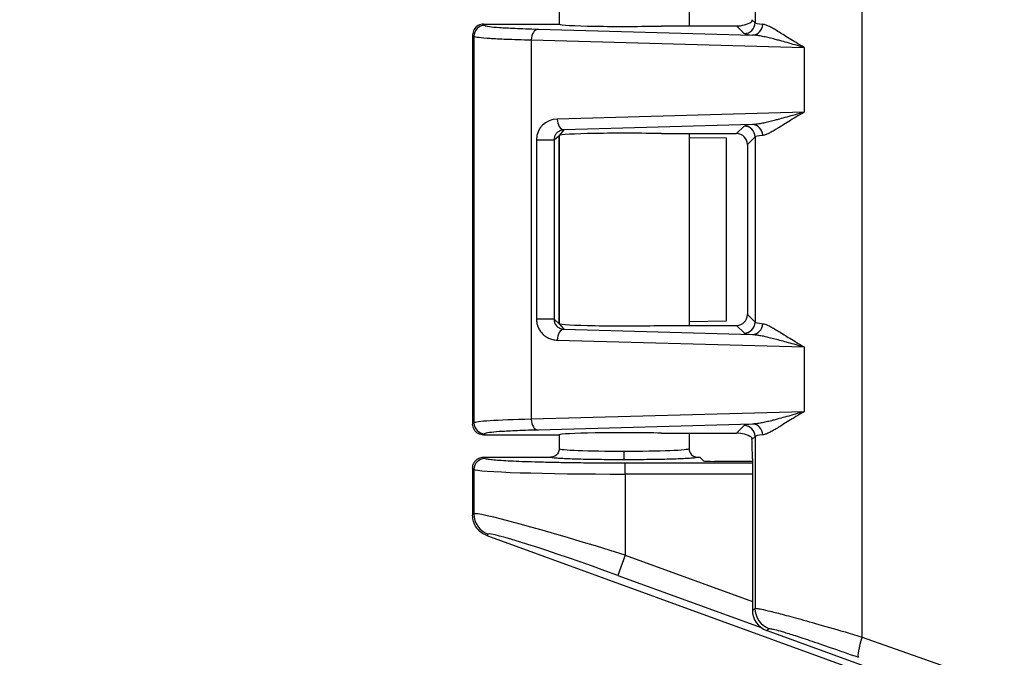
# Model space of a CAD drawing. Units: millimetres. Extents: x 0 to 4055, y 0 to 1400.
# Drawn here: x 582 to 628, y 748 to 777 of the extents above; entities that cross this region are included whole.
import ezdxf

# ---------------------------------------------------------------- set-up
doc = ezdxf.new("R2010")
doc.units = ezdxf.units.MM
doc.header["$LTSCALE"] = 5
for name, color, linetype, lineweight in [('AM_5', 3, 'Continuous', 25), ('ﾄｯﾌﾟｶﾊﾞｰ', 7, 'Continuous', 25), ('ﾎﾞﾃﾞｨｰ', 2, 'Continuous', 25)]:
    doc.layers.add(name, color=color, linetype=linetype, lineweight=lineweight)
doc.styles.get("Standard").update_dxf_attribs({"font": 'ISOCP.SHX', "bigfont": 'EXTFONT.SHX'})
doc.dimstyles.new('AM_ISO$0', dxfattribs={"dimtxt": 3.5, "dimasz": 2.5, "dimexe": 1, "dimexo": 1, "dimgap": 1.5, "dimtad": 1, "dimdsep": 46, "dimtxsty": 'STANDARD', "dimblk": 'OPEN30', "dimcen": 0, "dimclrd": 3, "dimclre": 3, "dimclrt": 2, "dimadec": 0, "dimazin": 2, "dimtp": 0.1, "dimtm": 0.1, "dimtfac": 0.71, "dimtmove": 0, "dimatfit": 3, "dimldrblk": 'OPEN30', "dimfxl": 1, "dimlwd": -1, "dimlwe": -1, "dimarcsym": 0})

# ---------------------------------------------------------------- blocks, each defined once
blk = doc.blocks.new('_Open30')
at = {"color": 0, "linetype": 'ByBlock', "lineweight": -2}
for p, q in [((-1, 0.2679), (0, 0)), ((0, 0), (-1, -0.2679)), ((0, 0), (-1, 0))]:
    blk.add_line(p, q, dxfattribs=at)
blk = doc.blocks.new('*D57')
at = {"layer": 'AM_5', "color": 3}
for p, q in [((637.977, 847.993), (559.247, 847.993)), ((564.247, 835.493), (564.247, 534.771)), ((637.977, 522.271), (559.247, 522.271))]:
    blk.add_line(p, q, dxfattribs=at)
at = {"layer": 'Defpoints', "color": 0}
for p in [(642.977, 847.993), (564.247, 522.271), (642.977, 522.271)]:
    blk.add_point(p, dxfattribs=at)
at = {"layer": 'AM_5', "color": 3, "xscale": 12.5, "yscale": 12.5, "zscale": 12.5}
for p, rotation in [((564.247, 847.993), 90), ((564.247, 522.271), 270)]:
    blk.add_blockref('_Open30', p, dxfattribs=dict(at, rotation=rotation))
at = {"layer": 'AM_5', "color": 2, "insert": (547.995, 685.132), "char_height": 17.5, "attachment_point": 5, "rotation": 90}
blk.add_mtext('326', dxfattribs=at)

msp = doc.modelspace()

# ---------------------------------------------------------------- linework, layer by layer
at = {"layer": 'ﾄｯﾌﾟｶﾊﾞｰ'}
for p, q in [((620.952, 748.927), (620.952, 811.657)), ((615.998, 783.246), (615.998, 777.338)), ((603.448, 777.272), (606.946, 777.272)), ((603.448, 777.272), (603.507, 777.213)), ((615.857, 777.479), (615.998, 777.338)), ((602.948, 776.772), (602.948, 758.772)), ((602.948, 776.772), (603.007, 776.713)), ((602.948, 776.772), (602.948, 758.772)), ((605.97, 777.043), (615.882, 776.769)), ((611.679, 777.187), (615.15, 777.187)), ((615.498, 776.838), (615.15, 777.187)), ((603.007, 776.713), (603.007, 758.831)), ((605.66, 776.543), (618.271, 776.195)), ((605.66, 776.543), (605.66, 759.001)), ((618.271, 776.195), (618.271, 773.199)), ((618.271, 773.199), (606.857, 772.884)), ((607.167, 772.384), (606.943, 772.126)), ((615.882, 772.625), (607.167, 772.384)), ((611.679, 772.208), (615.15, 772.208)), ((615.498, 772.556), (615.15, 772.208)), ((605.9, 771.924), (605.9, 763.62)), ((605.9, 771.924), (606.71, 771.924)), ((606.71, 771.924), (606.943, 772.126)), ((606.71, 771.924), (606.71, 763.62)), ((606.945, 772.126), (606.946, 772.122)), ((606.946, 772.119), (606.946, 772.122)), ((606.948, 772.126), (606.948, 763.419)), ((614.679, 771.998), (612.948, 772.02)), ((614.679, 763.546), (614.679, 771.998)), ((615.998, 772.056), (615.65, 771.708)), ((615.998, 772.056), (615.998, 763.488)), ((615.65, 771.708), (615.65, 763.836)), ((606.943, 763.418), (606.71, 763.62)), ((615.65, 763.836), (615.998, 763.488)), ((606.943, 763.418), (607.167, 763.16)), ((606.946, 763.422), (606.945, 763.419)), ((606.946, 763.422), (606.946, 763.426)), ((607.167, 763.16), (615.882, 762.919)), ((611.679, 763.337), (615.15, 763.337)), ((612.948, 763.524), (614.679, 763.546)), ((615.15, 763.337), (615.498, 762.988)), ((606.857, 762.66), (618.271, 762.345)), ((618.271, 762.345), (618.271, 759.349)), ((618.271, 759.349), (605.66, 759.001)), ((603.007, 758.831), (602.948, 758.772)), ((615.882, 758.775), (605.97, 758.501)), ((615.498, 758.706), (615.15, 758.358)), ((603.507, 758.331), (603.448, 758.272)), ((603.448, 758.272), (606.946, 758.272)), ((611.679, 758.358), (615.15, 758.358)), ((615.998, 758.206), (615.857, 758.065)), ((615.998, 758.206), (615.998, 750.252)), ((615.877, 757.165), (615.877, 750.167)), ((615.877, 750.167), (615.998, 750.252)), ((616.534, 749.228), (616.655, 749.313)), ((624.353, 746.384), (616.534, 749.228)), ((620.952, 748.927), (624.832, 747.541))]:
    msp.add_line(p, q, dxfattribs=at)
for centre, major_axis, ratio, start_param, end_param in [((603.507, 776.713), (-0.354, -0.354), 0.998783, 3.9276, 5.497178), ((609.948, 777.272), (3, 0), 0.034921, 3.17647, 5.327574), ((615.399, 777.437), (-0.557, -0.131), 0.382382, 1.018197, 2.359649), ((615.498, 777.338), (-0.354, -0.354), 0.998783, 0.786007, 2.355586), ((615.882, 777.269), (-0.048, -0.498), 0.939759, 0.102272, 1.661187), ((622.002, 777.346), (-6.008, 0), 0.037804, 0.034876, 0.34715), ((605.97, 776.543), (0.014, 0.5), 0.620285, 0.044508, 1.587931), ((622.002, 776.846), (-6.507, 0), 0.034899, 0.034881, 0.347185), ((606.911, 771.899), (0.939, -0.39), 0.964578, 2.005459, 3.52246), ((607.167, 772.884), (0.014, -0.5), 0.620285, 4.695255, 6.238677), ((609.948, 772.122), (3, 0), 0.034921, 0.955611, 3.107944), ((615.149, 771.707), (0.354, 0.354), 0.998783, 5.498396, 7.067974), ((622.001, 772.548), (-6.507, 0), 0.034899, 5.935989, 6.248315), ((615.498, 772.056), (0.354, -0.354), 0.998783, 0.786007, 2.355586), ((615.882, 772.126), (-0.048, 0.498), 0.939759, 4.621999, 6.180913), ((622.002, 772.048), (-6.008, 0), 0.037804, 5.936035, 6.248309), ((606.211, 763.62), (0.5, 0), 0.00001, 0.034911, 2.24009), ((615.149, 763.837), (0.354, -0.354), 0.998783, 5.498396, 7.067974), ((607.167, 762.66), (0.014, 0.5), 0.620285, 0.044508, 1.587931), ((609.948, 763.422), (-3, 0), 0.034921, 0.033649, 2.185981), ((615.498, 763.488), (0.354, 0.354), 0.998783, 3.9276, 5.497178), ((615.882, 763.419), (-0.048, -0.498), 0.939759, 0.102272, 1.661187), ((622.002, 763.496), (-6.008, 0), 0.037804, 0.034876, 0.34715), ((622.002, 762.996), (-6.507, 0), 0.034899, 0.034881, 0.347185), ((610.003, 758.823), (7, 0), 0.032426, 2.240087, 3.106686), ((603.507, 758.831), (-0.354, 0.354), 0.998783, 0.786007, 2.355586), ((605.97, 759.001), (0.014, -0.5), 0.620285, 4.695255, 6.238677), ((622.001, 758.698), (-6.507, 0), 0.034899, 5.935989, 6.248315), ((615.498, 758.206), (0.354, -0.354), 0.998783, 0.786007, 2.355586), ((615.882, 758.276), (-0.048, 0.498), 0.939759, 4.621999, 6.180913), ((609.948, 758.272), (-3, 0), 0.034921, 4.097204, 6.248279), ((615.399, 758.108), (0.557, -0.131), 0.382377, 0.781939, 2.123409), ((622.002, 758.198), (-6.008, 0), 0.037804, 5.936035, 6.248309), ((615.842, 757.165), (0, -1), 0.034921, 1.570796, 2.691132), ((616.877, 750.168), (-0.82, -0.574), 0.999092, 5.672649, 6.893722), ((616.997, 750.252), (-0.574, 0.819), 0.999092, 0.96026, 2.181333), ((621.126, 748.927), (-0.336, -0.942), 0.163809, 4.770834, 6.247801)]:
    msp.add_ellipse(centre, major_axis=major_axis, ratio=ratio, start_param=start_param, end_param=end_param, dxfattribs=at)
for points, knots in [([(603.448, 777.272), (603.362, 777.272), (603.275, 777.249), (603.2, 777.206), (603.124, 777.163), (603.06, 777.099), (603.016, 777.023), (602.972, 776.947), (602.948, 776.86), (602.948, 776.772)], [0.0000002, 0.0000002, 0.0000002, 0.0000002, 0.3333333, 0.3333333, 0.3333333, 0.6666667, 0.6666667, 0.6666667, 1, 1, 1, 1]), ([(603.507, 777.213), (603.525, 777.195), (603.604, 777.178), (603.722, 777.162), (603.841, 777.147), (603.998, 777.133), (604.193, 777.119), (604.388, 777.106), (604.62, 777.093), (604.911, 777.08), (605.202, 777.067), (605.552, 777.054), (605.97, 777.043)], [0, 0, 0, 0, 0.25, 0.25, 0.25, 0.5, 0.5, 0.5, 0.75, 0.75, 0.75, 1, 1, 1, 1]), ([(615.857, 777.479), (615.855, 777.457), (615.852, 777.438), (615.842, 777.397), (615.834, 777.383), (615.83, 777.38)], [-0.18457523, -0.18457523, -0.18457523, -0.18457523, -0.17014127, -0.17014127, -0.14520721, -0.14520721, -0.14520721, -0.14520721]), ([(618.271, 776.195), (618.137, 776.272), (618.012, 776.346), (617.895, 776.416), (617.779, 776.486), (617.671, 776.553), (617.571, 776.615), (617.471, 776.677), (617.378, 776.736), (617.292, 776.79), (617.205, 776.844), (617.125, 776.894), (617.051, 776.939), (616.977, 776.984), (616.908, 777.025), (616.845, 777.061), (616.782, 777.097), (616.725, 777.128), (616.669, 777.156), (616.614, 777.184), (616.561, 777.209), (616.508, 777.228), (616.455, 777.248), (616.403, 777.264), (616.352, 777.269)], [0, 0, 0, 0, 0.125, 0.125, 0.125, 0.25, 0.25, 0.25, 0.375, 0.375, 0.375, 0.5, 0.5, 0.5, 0.625, 0.625, 0.625, 0.75, 0.75, 0.75, 0.875, 0.875, 0.875, 1, 1, 1, 1]), ([(618.271, 776.195), (618.125, 776.235), (617.986, 776.274), (617.855, 776.311), (617.724, 776.348), (617.601, 776.383), (617.484, 776.416), (617.367, 776.449), (617.256, 776.48), (617.152, 776.509), (617.075, 776.529), (617.001, 776.549), (616.93, 776.568), (616.905, 776.575), (616.879, 776.581), (616.854, 776.588), (616.76, 776.612), (616.672, 776.634), (616.589, 776.653), (616.506, 776.672), (616.428, 776.689), (616.351, 776.705), (616.274, 776.72), (616.199, 776.733), (616.121, 776.745), (616.043, 776.756), (615.963, 776.765), (615.882, 776.769)], [0, 0, 0, 0, 0.125, 0.125, 0.125, 0.25, 0.25, 0.25, 0.375, 0.375, 0.375, 0.466362, 0.466362, 0.466362, 0.5, 0.5, 0.5, 0.625, 0.625, 0.625, 0.75, 0.75, 0.75, 0.875, 0.875, 0.875, 1, 1, 1, 1]), ([(603.007, 776.713), (603.026, 776.695), (603.111, 776.678), (603.239, 776.663), (603.368, 776.647), (603.537, 776.633), (603.746, 776.619), (603.955, 776.606), (604.205, 776.593), (604.519, 776.58), (604.833, 776.567), (605.214, 776.555), (605.66, 776.543)], [0, 0, 0, 0, 0.25, 0.25, 0.25, 0.5, 0.5, 0.5, 0.75, 0.75, 0.75, 1, 1, 1, 1]), ([(618.271, 773.199), (618.123, 773.159), (617.983, 773.119), (617.849, 773.081), (617.715, 773.043), (617.588, 773.007), (617.467, 772.973), (617.347, 772.939), (617.232, 772.908), (617.125, 772.879), (617.057, 772.86), (616.992, 772.843), (616.93, 772.827), (616.895, 772.817), (616.861, 772.808), (616.827, 772.8), (616.736, 772.776), (616.653, 772.756), (616.573, 772.738), (616.494, 772.719), (616.42, 772.703), (616.346, 772.689), (616.271, 772.674), (616.197, 772.661), (616.12, 772.65), (616.043, 772.638), (615.963, 772.629), (615.882, 772.625)], [0, 0, 0, 0, 0.125, 0.125, 0.125, 0.25, 0.25, 0.25, 0.375, 0.375, 0.375, 0.454516, 0.454516, 0.454516, 0.5, 0.5, 0.5, 0.625, 0.625, 0.625, 0.75, 0.75, 0.75, 0.875, 0.875, 0.875, 1, 1, 1, 1]), ([(618.271, 773.199), (618.135, 773.122), (618.008, 773.046), (617.889, 772.975), (617.771, 772.903), (617.66, 772.835), (617.557, 772.77), (617.454, 772.706), (617.358, 772.646), (617.27, 772.591), (617.182, 772.536), (617.102, 772.487), (617.03, 772.443), (616.958, 772.399), (616.894, 772.361), (616.834, 772.327), (616.774, 772.293), (616.719, 772.263), (616.666, 772.236), (616.612, 772.209), (616.56, 772.185), (616.508, 772.166), (616.455, 772.146), (616.403, 772.131), (616.352, 772.126)], [0, 0, 0, 0, 0.125, 0.125, 0.125, 0.25, 0.25, 0.25, 0.375, 0.375, 0.375, 0.5, 0.5, 0.5, 0.625, 0.625, 0.625, 0.75, 0.75, 0.75, 0.875, 0.875, 0.875, 1, 1, 1, 1]), ([(605.9, 763.62), (605.9, 763.564), (605.905, 763.508), (605.915, 763.454), (605.924, 763.401), (605.938, 763.348), (605.957, 763.295), (605.977, 763.242), (606.002, 763.189), (606.032, 763.137), (606.063, 763.085), (606.099, 763.035), (606.141, 762.988), (606.183, 762.941), (606.23, 762.897), (606.282, 762.858), (606.335, 762.819), (606.391, 762.785), (606.453, 762.756), (606.514, 762.727), (606.579, 762.704), (606.647, 762.688), (606.714, 762.672), (606.784, 762.662), (606.857, 762.66)], [0.0000013, 0.0000013, 0.0000013, 0.0000013, 0.125, 0.125, 0.125, 0.25, 0.25, 0.25, 0.375, 0.375, 0.375, 0.5, 0.5, 0.5, 0.625, 0.625, 0.625, 0.75, 0.75, 0.75, 0.875, 0.875, 0.875, 1, 1, 1, 1]), ([(606.71, 763.62), (606.71, 763.594), (606.713, 763.568), (606.717, 763.543), (606.721, 763.518), (606.727, 763.494), (606.736, 763.469), (606.745, 763.445), (606.756, 763.42), (606.77, 763.395), (606.784, 763.371), (606.801, 763.347), (606.821, 763.325), (606.84, 763.303), (606.862, 763.282), (606.887, 763.263), (606.911, 763.244), (606.938, 763.226), (606.968, 763.212), (606.997, 763.197), (607.029, 763.185), (607.062, 763.176), (607.096, 763.168), (607.131, 763.162), (607.167, 763.16)], [0.0000007, 0.0000007, 0.0000007, 0.0000007, 0.125, 0.125, 0.125, 0.25, 0.25, 0.25, 0.375, 0.375, 0.375, 0.5, 0.5, 0.5, 0.625, 0.625, 0.625, 0.75, 0.75, 0.75, 0.875, 0.875, 0.875, 1, 1, 1, 1]), ([(616.352, 763.419), (616.385, 763.415), (616.419, 763.408), (616.457, 763.396), (616.495, 763.384), (616.535, 763.369), (616.579, 763.349), (616.623, 763.33), (616.672, 763.306), (616.725, 763.278), (616.778, 763.25), (616.835, 763.217), (616.897, 763.181), (616.96, 763.144), (617.028, 763.103), (617.102, 763.058), (617.176, 763.012), (617.255, 762.963), (617.339, 762.91), (617.424, 762.857), (617.513, 762.801), (617.608, 762.742), (617.704, 762.683), (617.805, 762.62), (617.915, 762.554), (618.025, 762.488), (618.144, 762.418), (618.271, 762.345)], [0.0000001, 0.0000001, 0.0000001, 0.0000001, 0.1111111, 0.1111111, 0.1111111, 0.2222222, 0.2222222, 0.2222222, 0.3333333, 0.3333333, 0.3333333, 0.4444444, 0.4444444, 0.4444444, 0.5555556, 0.5555556, 0.5555556, 0.6666667, 0.6666667, 0.6666667, 0.7777778, 0.7777778, 0.7777778, 0.8888889, 0.8888889, 0.8888889, 1, 1, 1, 1]), ([(615.882, 762.919), (615.934, 762.916), (615.988, 762.912), (616.045, 762.905), (616.101, 762.898), (616.16, 762.889), (616.224, 762.878), (616.287, 762.867), (616.355, 762.854), (616.427, 762.839), (616.499, 762.824), (616.575, 762.806), (616.657, 762.787), (616.739, 762.767), (616.826, 762.745), (616.918, 762.721), (617.01, 762.697), (617.107, 762.671), (617.209, 762.643), (617.311, 762.615), (617.416, 762.585), (617.527, 762.554), (617.638, 762.523), (617.754, 762.49), (617.878, 762.455), (618.002, 762.42), (618.133, 762.383), (618.271, 762.345)], [0.0000001, 0.0000001, 0.0000001, 0.0000001, 0.1111111, 0.1111111, 0.1111111, 0.2222222, 0.2222222, 0.2222222, 0.3333333, 0.3333333, 0.3333333, 0.4444444, 0.4444444, 0.4444444, 0.5555556, 0.5555556, 0.5555556, 0.6666667, 0.6666667, 0.6666667, 0.7777778, 0.7777778, 0.7777778, 0.8888889, 0.8888889, 0.8888889, 1, 1, 1, 1]), ([(618.271, 759.349), (618.123, 759.309), (617.983, 759.269), (617.849, 759.231), (617.715, 759.193), (617.588, 759.157), (617.467, 759.123), (617.347, 759.089), (617.232, 759.058), (617.125, 759.029), (617.057, 759.01), (616.992, 758.993), (616.93, 758.977), (616.895, 758.967), (616.861, 758.958), (616.827, 758.95), (616.736, 758.926), (616.653, 758.906), (616.573, 758.888), (616.494, 758.869), (616.42, 758.853), (616.346, 758.839), (616.271, 758.824), (616.197, 758.811), (616.12, 758.8), (616.043, 758.788), (615.963, 758.779), (615.882, 758.775)], [0, 0, 0, 0, 0.125, 0.125, 0.125, 0.25, 0.25, 0.25, 0.375, 0.375, 0.375, 0.454516, 0.454516, 0.454516, 0.5, 0.5, 0.5, 0.625, 0.625, 0.625, 0.75, 0.75, 0.75, 0.875, 0.875, 0.875, 1, 1, 1, 1]), ([(618.271, 759.349), (618.135, 759.272), (618.008, 759.196), (617.889, 759.125), (617.771, 759.053), (617.66, 758.985), (617.557, 758.92), (617.454, 758.856), (617.358, 758.796), (617.27, 758.741), (617.182, 758.686), (617.102, 758.637), (617.03, 758.593), (616.958, 758.549), (616.894, 758.511), (616.834, 758.477), (616.774, 758.443), (616.719, 758.413), (616.666, 758.386), (616.612, 758.359), (616.56, 758.335), (616.508, 758.316), (616.455, 758.296), (616.403, 758.281), (616.352, 758.276)], [0, 0, 0, 0, 0.125, 0.125, 0.125, 0.25, 0.25, 0.25, 0.375, 0.375, 0.375, 0.5, 0.5, 0.5, 0.625, 0.625, 0.625, 0.75, 0.75, 0.75, 0.875, 0.875, 0.875, 1, 1, 1, 1]), ([(603.448, 758.272), (603.362, 758.272), (603.275, 758.295), (603.2, 758.338), (603.124, 758.381), (603.06, 758.445), (603.016, 758.521), (602.972, 758.597), (602.948, 758.685), (602.948, 758.772)], [0.0000002, 0.0000002, 0.0000002, 0.0000002, 0.3333333, 0.3333333, 0.3333333, 0.6666667, 0.6666667, 0.6666667, 1, 1, 1, 1]), ([(605.97, 758.501), (605.549, 758.49), (605.198, 758.477), (604.906, 758.464), (604.614, 758.451), (604.382, 758.438), (604.188, 758.425), (603.995, 758.411), (603.84, 758.397), (603.723, 758.382), (603.606, 758.366), (603.525, 758.349), (603.507, 758.331)], [0, 0, 0, 0, 0.25, 0.25, 0.25, 0.5, 0.5, 0.5, 0.75, 0.75, 0.75, 1, 1, 1, 1]), ([(615.83, 758.164), (615.835, 758.161), (615.843, 758.144), (615.853, 758.101), (615.855, 758.084), (615.857, 758.065)], [0.00689896, 0.00689896, 0.00689896, 0.00689896, 0.03409124, 0.03409124, 0.04646015, 0.04646015, 0.04646015, 0.04646015]), ([(615.998, 750.252), (616.007, 750.257), (616.034, 750.258), (616.085, 750.251), (616.135, 750.245), (616.208, 750.232), (616.311, 750.21), (616.414, 750.189), (616.546, 750.158), (616.716, 750.116), (616.886, 750.075), (617.093, 750.022), (617.345, 749.955), (617.596, 749.888), (617.893, 749.808), (618.24, 749.711), (618.587, 749.614), (618.984, 749.502), (619.437, 749.371), (619.89, 749.24), (620.399, 749.091), (620.952, 748.927)], [0, 0, 0, 0, 0.1428571, 0.1428571, 0.1428571, 0.2857143, 0.2857143, 0.2857143, 0.4285714, 0.4285714, 0.4285714, 0.5714286, 0.5714286, 0.5714286, 0.7142857, 0.7142857, 0.7142857, 0.8571429, 0.8571429, 0.8571429, 1, 1, 1, 1]), ([(616.655, 749.313), (616.663, 749.318), (616.686, 749.319), (616.728, 749.312), (616.77, 749.306), (616.831, 749.293), (616.916, 749.271), (617.002, 749.249), (617.113, 749.219), (617.254, 749.177), (617.396, 749.135), (617.568, 749.082), (617.778, 749.016), (617.987, 748.949), (618.234, 748.869), (618.524, 748.772), (618.813, 748.675), (619.146, 748.562), (619.522, 748.432), (619.898, 748.302), (620.317, 748.154), (620.784, 747.988)], [0, 0, 0, 0, 0.1428571, 0.1428571, 0.1428571, 0.2857143, 0.2857143, 0.2857143, 0.4285714, 0.4285714, 0.4285714, 0.5714286, 0.5714286, 0.5714286, 0.7142857, 0.7142857, 0.7142857, 0.8571429, 0.8571429, 0.8571429, 0.9999999, 0.9999999, 0.9999999, 0.9999999])]:
    msp.add_open_spline(points, degree=3, knots=knots, dxfattribs=at)
msp.add_open_spline([(607.167, 772.384), (607.146, 772.383), (607.106, 772.379), (607.052, 772.366), (607.004, 772.35), (606.962, 772.33), (606.924, 772.309), (606.889, 772.284), (606.856, 772.257), (606.824, 772.225), (606.794, 772.187), (606.764, 772.14), (606.737, 772.083), (606.716, 772.011), (606.71, 771.954), (606.71, 771.924)], degree=3, dxfattribs=at)
at = {"layer": 'ﾎﾞﾃﾞｨｰ'}
for p, q in [((606.948, 777.892), (606.948, 777.27)), ((612.948, 777.892), (612.948, 777.187)), ((606.946, 777.272), (606.95, 777.268)), ((612.948, 772.208), (612.948, 763.337)), ((606.946, 763.426), (606.946, 772.119)), ((606.95, 758.276), (606.946, 758.272)), ((606.948, 758.274), (606.948, 757.642)), ((612.948, 758.358), (612.948, 757.642)), ((603.448, 757.242), (606.548, 757.242)), ((603.507, 757.183), (603.448, 757.242)), ((613.348, 757.242), (613.45, 757.242)), ((613.624, 757.069), (613.45, 757.242)), ((603.007, 756.683), (602.948, 756.742)), ((602.948, 756.742), (602.948, 754.563)), ((615.877, 756.964), (610.003, 756.964)), ((610.003, 756.464), (610.003, 756.964)), ((615.877, 757.052), (614.123, 757.052)), ((603.007, 756.683), (603.007, 754.622)), ((615.877, 756.464), (610.003, 756.464)), ((610.003, 756.464), (610.003, 752.714)), ((602.948, 754.563), (603.007, 754.622)), ((603.606, 753.623), (603.665, 753.683)), ((603.606, 753.623), (622.887, 746.602)), ((610.003, 752.714), (609.661, 751.776)), ((610.003, 752.714), (615.877, 750.575)), ((609.661, 751.776), (616.279, 749.366))]:
    msp.add_line(p, q, dxfattribs=at)
for centre, major_axis, ratio, start_param, end_param in [((609.948, 757.642), (3, 0), 0.039577, 3.141593, 4.712326), ((609.948, 757.642), (3, 0), 0.039577, 4.712326, 6.283185), ((603.507, 756.683), (-0.354, -0.354), 0.998783, 3.9276, 5.497178), ((609.948, 757.524), (0, -0.4), 0.000063, 0.034906, 1.570796), ((614.123, 757.069), (-0.5, 0), 0.034921, 0.034907, 1.570796), ((610.003, 756.691), (7, 0), 0.032426, 3.176499, 4.712389), ((610.003, 752.428), (7, -2.188), 0.037202, 1.582424, 3.118314), ((604.007, 754.622), (-0.707, 0.707), 0.998783, 0.786007, 2.00652), ((609.661, 751.49), (5.999, -2.189), 0.04205, 1.586138, 3.122027)]:
    msp.add_ellipse(centre, major_axis=major_axis, ratio=ratio, start_param=start_param, end_param=end_param, dxfattribs=at)
for points, knots in [([(606.948, 757.642), (606.948, 757.608), (606.943, 757.573), (606.934, 757.539), (606.925, 757.505), (606.912, 757.473), (606.895, 757.443), (606.877, 757.412), (606.856, 757.384), (606.831, 757.359), (606.806, 757.335), (606.778, 757.313), (606.748, 757.296), (606.718, 757.278), (606.685, 757.265), (606.651, 757.256), (606.618, 757.247), (606.583, 757.242), (606.548, 757.242)], [0, 0, 0, 0, 0.166667, 0.166667, 0.166667, 0.333333, 0.333333, 0.333333, 0.5, 0.5, 0.5, 0.666667, 0.666667, 0.666667, 0.833333, 0.833333, 0.833333, 1, 1, 1, 1]), ([(612.948, 757.642), (612.948, 757.608), (612.953, 757.573), (612.962, 757.539), (612.971, 757.505), (612.984, 757.473), (613.001, 757.443), (613.019, 757.412), (613.04, 757.384), (613.065, 757.359), (613.09, 757.335), (613.118, 757.313), (613.148, 757.296), (613.178, 757.278), (613.211, 757.265), (613.245, 757.256), (613.279, 757.247), (613.313, 757.242), (613.348, 757.242)], [0, 0, 0, 0, 0.166667, 0.166667, 0.166667, 0.333333, 0.333333, 0.333333, 0.5, 0.5, 0.5, 0.666667, 0.666667, 0.666667, 0.833333, 0.833333, 0.833333, 1, 1, 1, 1]), ([(602.948, 756.742), (602.948, 756.774), (602.951, 756.81), (602.967, 756.882), (602.978, 756.915), (603.018, 757.005), (603.053, 757.054), (603.13, 757.132), (603.178, 757.168), (603.27, 757.211), (603.304, 757.222), (603.375, 757.238), (603.411, 757.242), (603.448, 757.242)], [0.000001, 0.000001, 0.000001, 0.000001, 0.00952587, 0.00952587, 0.01805903, 0.01805903, 0.0336921, 0.0336921, 0.04900864, 0.04900864, 0.05751881, 0.05751881, 0.06616091, 0.06616091, 0.06616091, 0.06616091]), ([(610.003, 756.964), (609.719, 756.964), (609.44, 756.965), (609.167, 756.966), (608.894, 756.967), (608.627, 756.969), (608.362, 756.971), (608.098, 756.974), (607.836, 756.977), (607.581, 756.98), (607.325, 756.984), (607.077, 756.988), (606.838, 756.993), (606.598, 756.997), (606.366, 757.003), (606.145, 757.008), (605.924, 757.014), (605.714, 757.02), (605.515, 757.027), (605.317, 757.033), (605.13, 757.04), (604.957, 757.048), (604.784, 757.055), (604.624, 757.063), (604.479, 757.071), (604.335, 757.079), (604.206, 757.088), (604.091, 757.097), (603.976, 757.105), (603.876, 757.114), (603.793, 757.124), (603.709, 757.133), (603.643, 757.143), (603.595, 757.153), (603.546, 757.163), (603.517, 757.173), (603.507, 757.183)], [0, 0, 0, 0, 0.083333, 0.083333, 0.083333, 0.166667, 0.166667, 0.166667, 0.25, 0.25, 0.25, 0.333333, 0.333333, 0.333333, 0.416667, 0.416667, 0.416667, 0.5, 0.5, 0.5, 0.583333, 0.583333, 0.583333, 0.666667, 0.666667, 0.666667, 0.75, 0.75, 0.75, 0.833333, 0.833333, 0.833333, 0.916667, 0.916667, 0.916667, 1, 1, 1, 1]), ([(609.948, 757.124), (609.768, 757.124), (609.591, 757.124), (609.416, 757.125), (609.241, 757.126), (609.066, 757.128), (608.897, 757.13), (608.727, 757.132), (608.562, 757.134), (608.404, 757.137), (608.245, 757.14), (608.093, 757.143), (607.949, 757.147), (607.806, 757.15), (607.67, 757.154), (607.544, 757.159), (607.418, 757.163), (607.302, 757.168), (607.197, 757.173), (607.092, 757.178), (606.998, 757.183), (606.917, 757.189), (606.836, 757.194), (606.768, 757.2), (606.713, 757.206), (606.658, 757.212), (606.618, 757.218), (606.59, 757.224), (606.563, 757.23), (606.549, 757.236), (606.548, 757.242)], [0, 0, 0, 0, 0.1, 0.1, 0.1, 0.2, 0.2, 0.2, 0.3, 0.3, 0.3, 0.4, 0.4, 0.4, 0.5, 0.5, 0.5, 0.6, 0.6, 0.6, 0.7, 0.7, 0.7, 0.8, 0.8, 0.8, 0.9, 0.9, 0.9, 1, 1, 1, 1]), ([(613.348, 757.242), (613.347, 757.236), (613.333, 757.23), (613.305, 757.224), (613.277, 757.218), (613.235, 757.212), (613.179, 757.206), (613.124, 757.2), (613.055, 757.194), (612.973, 757.188), (612.892, 757.183), (612.798, 757.178), (612.693, 757.173), (612.589, 757.168), (612.473, 757.163), (612.347, 757.158), (612.222, 757.154), (612.086, 757.15), (611.942, 757.146), (611.799, 757.143), (611.646, 757.14), (611.488, 757.137), (611.33, 757.134), (611.165, 757.132), (610.996, 757.13), (610.827, 757.128), (610.653, 757.126), (610.478, 757.125), (610.303, 757.124), (610.127, 757.124), (609.948, 757.124)], [0, 0, 0, 0, 0.1, 0.1, 0.1, 0.2, 0.2, 0.2, 0.3, 0.3, 0.3, 0.4, 0.4, 0.4, 0.5, 0.5, 0.5, 0.6, 0.6, 0.6, 0.7, 0.7, 0.7, 0.8, 0.8, 0.8, 0.9, 0.9, 0.9, 1, 1, 1, 1]), ([(603.606, 753.623), (603.513, 753.657), (603.427, 753.704), (603.264, 753.826), (603.19, 753.903), (603.07, 754.074), (603.024, 754.167), (602.963, 754.362), (602.948, 754.463), (602.948, 754.563)], [0.000001, 0.000001, 0.000001, 0.000001, 0.029475, 0.029475, 0.0611745, 0.0611745, 0.092148, 0.092148, 0.1224831, 0.1224831, 0.1224831, 0.1224831])]:
    msp.add_open_spline(points, degree=3, knots=knots, dxfattribs=at)

# ---------------------------------------------------------------- dimensions: what is measured, and where the dimension line sits
at = {"layer": 'AM_5'}
dim = msp.add_linear_dim(base=(564.247, 522.271), p1=(642.977, 847.993), p2=(642.977, 522.271), angle=90, dimstyle='AM_ISO$0', override={"dimscale": 5, "dimdec": 0}, dxfattribs=at)
dim.commit()
dim.dimension.update_dxf_attribs({"geometry": '*D57', "text_midpoint": (547.995, 685.132)})

doc.saveas('drawing.dxf')
